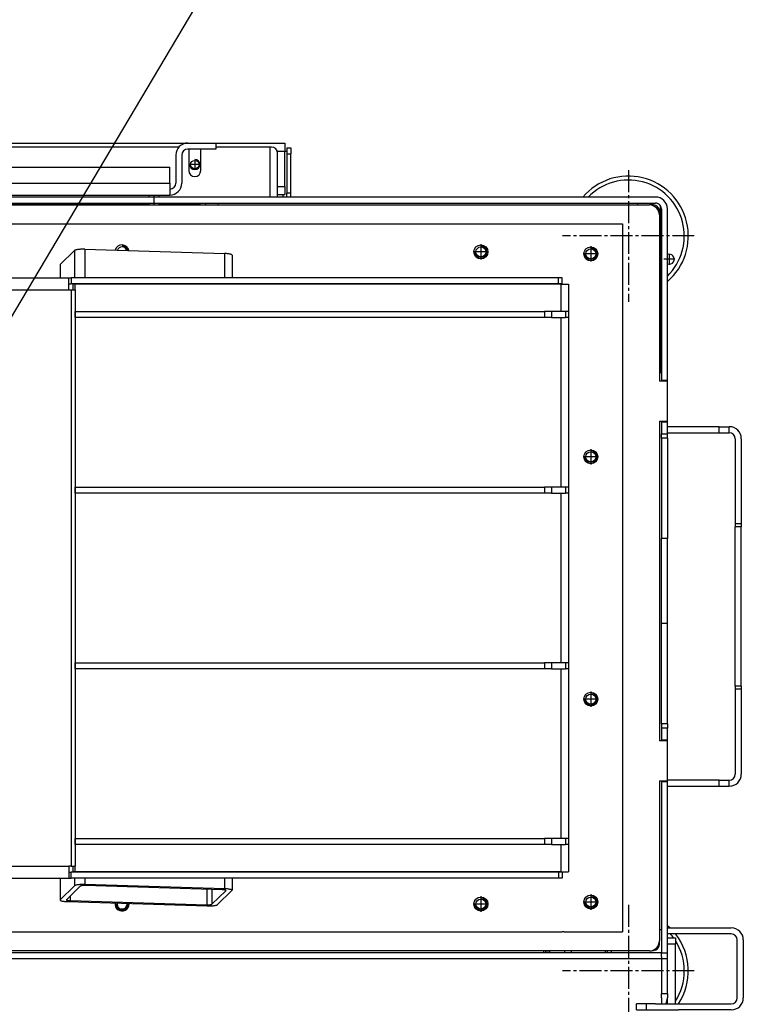
# Model space of a CAD drawing. Units: millimetres. Extents: x -105 to 187, y -72 to 128.
# Drawn here: x -41 to -16, y -54 to -21 of the extents above; entities that cross this region are included whole.
import ezdxf

# ---------------------------------------------------------------- set-up
doc = ezdxf.new("R2010")
doc.units = ezdxf.units.MM
doc.linetypes.add('DASH_CENTER', pattern=[14, 11, -1, 1, -1])
doc.layers.add('1', color=7, linetype='Continuous')
doc.dimstyles.get("Standard").update_dxf_attribs({"dimtxt": 0.18, "dimasz": 0.18, "dimexe": 0.18, "dimexo": 0.0625, "dimgap": 0.09, "dimtad": 0, "dimtih": 1, "dimtoh": 1, "dimdec": 4, "dimzin": 0, "dimdsep": 46, "dimtxsty": 'Standard', "dimcen": 0.09, "dimadec": 0, "dimazin": 0, "dimtfac": 1, "dimtdec": 4, "dimtofl": 0, "dimtmove": 0, "dimatfit": 3, "dimfxl": 0, "dimtolj": 1, "dimtzin": 0, "dimarcsym": 0})

# ---------------------------------------------------------------- blocks, each defined once
blk = doc.blocks.new('Socket_head_cap_screw_M5x10_Din912_zwart_3_1_1_4_1_1_1_1_1_1__459', base_point=(-543.5, -408.62))
at = {"color": 7, "linetype": 'Continuous'}
for p, q in [((-543.5, -403.62), (-543.5, -404.62)), ((-538.5, -403.62), (-538.5, -404.62)), ((-543.5, -407.62), (-543.5, -408.62)), ((-538.5, -407.62), (-538.5, -408.62))]:
    blk.add_line(p, q, dxfattribs=at)
at = {"layer": '1', "color": 2, "linetype": 'DASH_CENTER'}
blk.add_line((-541, -403.62), (-541, -408.62), dxfattribs=at)
blk = doc.blocks.new('Back_Cover_Plate_900_60__470', base_point=(-963, -403.62))
at = {"color": 7, "linetype": 'Continuous'}
for p, q in [((-963, -377.62), (-949, -377.62)), ((-963, -377.62), (-963, -380.62)), ((-524, -377.62), (-510, -377.62)), ((-510, -377.62), (-510, -380.62)), ((-949, -380.62), (-963, -380.62)), ((-946, -397.62), (-946, -383.62)), ((-943, -397.62), (-943, -383.62)), ((-530, -383.62), (-530, -397.62)), ((-527, -383.62), (-527, -397.62)), ((-510, -380.62), (-524, -380.62)), ((-940, -389.62), (-940, -397.62)), ((-940, -389.62), (-533, -389.62)), ((-533, -397.62), (-533, -389.62)), ((-940, -397.62), (-940, -400.62)), ((-533, -397.62), (-533, -400.62)), ((-940, -400.62), (-940, -403.62)), ((-940, -403.62), (-533, -403.62)), ((-533, -400.62), (-533, -403.62))]:
    blk.add_line(p, q, dxfattribs=at)
at = {"color": 3, "linetype": 'Continuous'}
blk.add_line((-940, -397.62), (-533, -397.62), dxfattribs=at)
at = {"color": 7, "linetype": 'Continuous'}
for centre, radius, start, end in [((-949, -383.62), 6, 0, 90), ((-524, -383.62), 6, 90, 180), ((-949, -383.62), 3, 0, 90), ((-524, -383.62), 3, 90, 180), ((-940, -397.62), 6, 180, 270), ((-940, -397.62), 3, 180, 270), ((-533, -397.62), 6, 270, 0), ((-533, -397.62), 3, 270, 0)]:
    blk.add_arc(centre, radius, start, end, dxfattribs=at)
blk = doc.blocks.new('Spoiler_900_60__471', base_point=(-1127, -783.12))
at = {"color": 7, "linetype": 'Continuous'}
blk.add_line((-346, -782.12), (-346, -783.12), dxfattribs=at)
blk = doc.blocks.new('Filler_Small_Insert__472', base_point=(-482.25, -783.12))
at = {"color": 7, "linetype": 'Continuous'}
for p, q in [((-482.25, -742.55), (-482.25, -742.62)), ((-335.25, -783.12), (-335.25, -782.12))]:
    blk.add_line(p, q, dxfattribs=at)
blk = doc.blocks.new('Spoiler_2_900_60__473', base_point=(-1130, -783.12))
at = {"color": 7, "linetype": 'Continuous'}
for p, q in [((-345, -782.12), (-345, -782.65)), ((-345, -782.65), (-343, -782.65)), ((-343, -782.12), (-343, -782.65)), ((-343, -782.65), (-343, -783.12))]:
    blk.add_line(p, q, dxfattribs=at)
for points in [[(-345, -782.65), (-345.03, -782.89), (-345.12, -783.12)], [(-343, -782.65), (-343.01, -782.89), (-343.06, -783.12)]]:
    blk.add_spline(points, degree=3, dxfattribs=at)
blk = doc.blocks.new('Flameplate_600_B120_Cut_R__474', base_point=(-332, -783.12))
at = {"color": 7, "linetype": 'Continuous'}
for p, q in [((-332, -783.12), (-332, -782.12)), ((-315, -783.12), (-315, -782.12)), ((-312, -783.12), (-312, -782.12))]:
    blk.add_line(p, q, dxfattribs=at)
at = {"color": 3, "linetype": 'Continuous'}
blk.add_spline([(-313.99, -783.12), (-313.98, -782.63), (-313.97, -782.12)], degree=3, dxfattribs=at)
blk = doc.blocks.new('Isolation_Side_1__478', base_point=(-312, -800.62))
at = {"color": 7, "linetype": 'Continuous'}
for p, q in [((-287, -492.62), (-288, -492.62)), ((-287, -492.62), (-287, -496.38)), ((-287, -496.38), (-287, -496.88)), ((-287, -516.88), (-287, -517.38)), ((-287, -517.38), (-287, -523.21)), ((-287, -525.33), (-287, -523.21)), ((-287, -525.33), (-287, -575.66)), ((-287, -618.09), (-287, -575.66)), ((-287, -668.42), (-287, -618.09)), ((-287, -668.42), (-287, -670.54)), ((-287, -670.54), (-287, -676.38)), ((-287, -676.38), (-287, -676.88)), ((-287, -696.88), (-287, -697.38)), ((-287, -697.38), (-287, -771.34)), ((-288, -771.34), (-287, -771.34)), ((-287, -771.34), (-287, -783.12)), ((-312, -783.12), (-312, -782.12)), ((-287, -784.88), (-287, -783.12)), ((-287, -784.88), (-287, -786.12)), ((-287, -786.12), (-287, -787)), ((-287, -787), (-287, -800.62))]:
    blk.add_line(p, q, dxfattribs=at)
blk = doc.blocks.new('Isolation_Insert__479', base_point=(-1186, -800.62))
blk.add_blockref('Isolation_Side_1__478', (-312, -800.62))
blk = doc.blocks.new('Adjustable_floorsupport_M16_110_2_1__486', base_point=(-284, -808.62))
at = {"color": 7, "linetype": 'Continuous'}
for radius, start, end in [(30, 45.7397, 49.4214), (28, 36.0691, 41.3143), (30, 326.5993, 38.0374), (28, 327.1202, 32.8798)]:
    blk.add_arc((-303.51, -792.11), radius, start, end, dxfattribs=at)
at = {"layer": '1', "color": 2, "linetype": 'DASH_CENTER'}
for p, q in [((-303.51, -759.11), (-303.51, -825.11)), ((-270.51, -792.11), (-336.51, -792.11))]:
    blk.add_line(p, q, dxfattribs=at)
blk = doc.blocks.new('Support_Lock__487', base_point=(-284, -837.87))
at = {"color": 7, "linetype": 'Continuous'}
for p, q in [((-284, -775.62), (-280, -775.62)), ((-284, -778.62), (-284, -775.62)), ((-284, -783.12), (-284, -778.62)), ((-280, -775.62), (-280, -778.62)), ((-280, -808.62), (-280, -778.62)), ((-284, -784.88), (-284, -783.12)), ((-284, -786.12), (-284, -784.88)), ((-284, -803.62), (-284, -786.12)), ((-284, -803.62), (-284, -805.62)), ((-284, -808.62), (-284, -805.62)), ((-280, -816.97), (-280, -834.89)), ((-280.5, -837.87), (-280, -837.87)), ((-280, -834.89), (-280, -837.87))]:
    blk.add_line(p, q, dxfattribs=at)
at = {"color": 3, "linetype": 'Continuous'}
for p, q in [((-284, -778.62), (-280, -778.62)), ((-280, -834.89), (-280.5, -834.89))]:
    blk.add_line(p, q, dxfattribs=at)
blk = doc.blocks.new('Secondary_Airbox__501', base_point=(-993.93, -407.99))
at = {"color": 7, "linetype": 'Continuous'}
for p, q in [((-993.93, -382.62), (-993.93, -404.62)), ((-990, -379.62), (-990.93, -379.62)), ((-963, -379.62), (-990, -379.62)), ((-847.5, -379.62), (-944.53, -379.62)), ((-841.5, -379.62), (-847.5, -379.62)), ((-739.5, -379.62), (-841.5, -379.62)), ((-733.5, -379.62), (-739.5, -379.62)), ((-631.5, -379.62), (-733.5, -379.62)), ((-625.5, -379.62), (-631.5, -379.62)), ((-528.47, -379.62), (-625.5, -379.62)), ((-483, -379.62), (-510, -379.62)), ((-482.07, -379.62), (-483, -379.62)), ((-479.07, -404.62), (-479.07, -382.62)), ((-955, -407.99), (-934.5, -407.99)), ((-929.5, -407.99), (-836.75, -407.99)), ((-831.75, -407.99), (-746.5, -407.99)), ((-726.5, -407.99), (-641.25, -407.99)), ((-636.25, -407.99), (-543.5, -407.99)), ((-538.5, -407.99), (-518, -407.99))]:
    blk.add_line(p, q, dxfattribs=at)
for centre in [(-952.5, -388.37), (-520.5, -388.37)]:
    blk.add_circle(centre, 2.1, dxfattribs=at)
for centre, radius, start, end in [((-990.93, -382.62), 3, 90, 180), ((-482.07, -382.62), 3, 0, 90), ((-844.5, -388.37), 2.1, 90, 216.5296), ((-844.5, -388.37), 2.1, 323.4704, 90), ((-736.5, -388.37), 2.1, 90, 216.5296), ((-736.5, -388.37), 2.1, 323.4704, 90), ((-628.5, -388.37), 2.1, 90, 216.5296), ((-628.5, -388.37), 2.1, 323.4704, 90)]:
    blk.add_arc(centre, radius, start, end, dxfattribs=at)
at = {"layer": '1', "color": 2, "linetype": 'DASH_CENTER'}
for p, q in [((-950.19, -388.37), (-954.81, -388.37)), ((-952.5, -386.06), (-952.5, -390.68)), ((-842.19, -388.37), (-846.81, -388.37)), ((-844.5, -386.06), (-844.5, -390.68)), ((-734.19, -388.37), (-738.81, -388.37)), ((-736.5, -386.06), (-736.5, -390.68)), ((-626.19, -388.37), (-630.81, -388.37)), ((-628.5, -386.06), (-628.5, -390.68)), ((-518.19, -388.37), (-522.81, -388.37)), ((-520.5, -386.06), (-520.5, -390.68))]:
    blk.add_line(p, q, dxfattribs=at)
at = {"layer": '1', "color": 2, "linetype": 'Continuous'}
for centre, start, end in [((-952.5, -388.37), 180, 90), ((-844.5, -388.37), 180, 216.5296), ((-844.5, -388.37), 323.4704, 90), ((-736.5, -388.37), 180, 216.5296), ((-736.5, -388.37), 323.4704, 90), ((-628.5, -388.37), 180, 216.5296), ((-628.5, -388.37), 323.4704, 90), ((-520.5, -388.37), 180, 90)]:
    blk.add_arc(centre, 2.5, start, end, dxfattribs=at)
blk = doc.blocks.new('Welding_Secondary_airbox__502', base_point=(-993.93, -407.99))
blk.add_blockref('Secondary_Airbox__501', (-993.93, -407.99))
blk = doc.blocks.new('Collector_Airbox__503', base_point=(-1000.5, -404.62))
at = {"color": 7, "linetype": 'Continuous'}
for p, q in [((-997.5, -377.62), (-963, -377.62)), ((-997.5, -377.62), (-997.5, -381.62)), ((-963, -377.62), (-949, -377.62)), ((-949, -377.62), (-841.5, -377.62)), ((-841.5, -377.62), (-838.5, -377.62)), ((-838.5, -377.62), (-807.22, -377.62)), ((-807.22, -377.62), (-665.78, -377.62)), ((-665.78, -377.62), (-634.5, -377.62)), ((-634.5, -377.62), (-631.5, -377.62)), ((-631.5, -377.62), (-524, -377.62)), ((-524, -377.62), (-510, -377.62)), ((-510, -377.62), (-475.5, -377.62)), ((-475.5, -377.62), (-475.5, -381.62)), ((-1000.5, -379.94), (-1000.5, -382.94)), ((-1000.5, -379.94), (-998.5, -379.94)), ((-1000.5, -402.62), (-1000.5, -382.94)), ((-998.5, -379.94), (-998.5, -381.62)), ((-997.5, -381.62), (-998.5, -381.62)), ((-998.5, -381.62), (-998.5, -382.94)), ((-998.5, -402.62), (-998.5, -382.94)), ((-997.5, -399.4), (-997.5, -381.62)), ((-475.5, -381.62), (-474.5, -381.62)), ((-475.5, -399.4), (-475.5, -381.62)), ((-474.5, -379.94), (-472.5, -379.94)), ((-474.5, -379.94), (-474.5, -381.62)), ((-474.5, -381.62), (-474.5, -382.94)), ((-474.5, -382.94), (-474.5, -402.62)), ((-472.5, -379.94), (-472.5, -382.94)), ((-472.5, -402.62), (-472.5, -382.94)), ((-1000.5, -404.62), (-1000.5, -402.62)), ((-998.5, -402.62), (-998.5, -404.62)), ((-997.5, -399.4), (-997.5, -403.4)), ((-997.5, -403.4), (-993.93, -403.4)), ((-479.07, -403.4), (-475.5, -403.4)), ((-475.5, -399.4), (-475.5, -403.4)), ((-474.5, -404.62), (-474.5, -402.62)), ((-472.5, -404.62), (-472.5, -402.62))]:
    blk.add_line(p, q, dxfattribs=at)
at = {"color": 3, "linetype": 'Continuous'}
for p, q in [((-1000.5, -382.94), (-998.5, -382.94)), ((-997.5, -381.62), (-993.76, -381.62)), ((-479.24, -381.62), (-475.5, -381.62)), ((-474.5, -382.94), (-472.5, -382.94)), ((-1000.5, -402.62), (-998.5, -402.62)), ((-997.5, -399.4), (-993.93, -399.4)), ((-996.5, -404.62), (-996.5, -403.4)), ((-479.07, -399.4), (-475.5, -399.4)), ((-476.5, -403.4), (-476.5, -404.62)), ((-472.5, -402.62), (-474.5, -402.62))]:
    blk.add_line(p, q, dxfattribs=at)
blk = doc.blocks.new('Welding_Collector_Airbox__504', base_point=(-1000.5, -404.62))
blk.add_blockref('Collector_Airbox__503', (-1000.5, -404.62))
blk = doc.blocks.new('Base_Airbox_900_60__505', base_point=(-1000.5, -873.62))
for name, p in [('Welding_Collector_Airbox__504', (-1000.5, -404.62)), ('Welding_Secondary_airbox__502', (-993.93, -407.99))]:
    blk.add_blockref(name, p)
blk = doc.blocks.new('Assy_Airbox_900_60__506', base_point=(-1000.5, -873.62))
blk.add_blockref('Base_Airbox_900_60__505', (-1000.5, -873.62))
blk = doc.blocks.new('Heat_Tube_80_50_3_1__514', base_point=(-587.92, -759.57))
at = {"color": 7, "linetype": 'Continuous'}
for p, q in [((-587.86, -438.41), (-580.74, -431.4)), ((-575.52, -430.77), (-505.6, -432.91)), ((-501.88, -433.68), (-501.88, -445.12)), ((-587.92, -438.55), (-587.92, -445.12)), ((-501.88, -448.12), (-501.88, -448.2)), ((-501.88, -742.55), (-501.88, -742.62)), ((-587.92, -745.62), (-587.92, -756.64)), ((-505.6, -751), (-575.52, -748.86)), ((-501.88, -745.62), (-501.88, -751.77)), ((-580.74, -749.49), (-587.86, -756.5)), ((-577.91, -749.71), (-584.77, -756.47)), ((-506.86, -751.49), (-575.31, -749.4)), ((-511.9, -758.7), (-505.04, -751.94)), ((-509.07, -758.92), (-501.95, -751.91)), ((-584.21, -757.41), (-514.28, -759.55)), ((-582.95, -756.92), (-514.5, -759.02))]:
    blk.add_line(p, q, dxfattribs=at)
at = {"color": 3, "linetype": 'Continuous'}
for p, q in [((-580.74, -431.4), (-580.74, -445.12)), ((-575.52, -430.77), (-575.52, -445.12)), ((-505.6, -432.91), (-505.6, -445.12)), ((-587.86, -438.41), (-587.86, -445.12)), ((-580.74, -448.12), (-580.74, -448.2)), ((-575.52, -448.12), (-575.52, -448.2)), ((-505.6, -448.12), (-505.6, -448.2)), ((-580.74, -742.55), (-580.74, -742.62)), ((-575.52, -742.55), (-575.52, -742.62)), ((-505.6, -742.55), (-505.6, -742.62)), ((-587.86, -745.62), (-587.86, -756.5)), ((-580.74, -745.62), (-580.74, -749.49)), ((-575.52, -745.62), (-575.52, -748.86)), ((-505.6, -745.62), (-505.6, -751)), ((-514.5, -751.26), (-514.5, -759.02)), ((-511.9, -751.34), (-511.9, -758.7)), ((-505.04, -751.81), (-505.04, -751.94)), ((-582.95, -754.67), (-582.95, -756.92))]:
    blk.add_line(p, q, dxfattribs=at)
at = {"color": 7, "linetype": 'Continuous'}
for points in [[(-575.52, -430.77), (-576.4, -430.76), (-577.28, -430.77), (-578.12, -430.82), (-578.89, -430.9), (-579.55, -431), (-580.1, -431.12), (-580.5, -431.25), (-580.74, -431.4)], [(-501.88, -433.68), (-502, -433.5), (-502.36, -433.33), (-502.94, -433.17), (-503.7, -433.05), (-504.6, -432.96), (-505.6, -432.91)], [(-587.86, -438.41), (-587.91, -438.48), (-587.92, -438.55)], [(-575.52, -748.86), (-576.4, -748.85), (-577.28, -748.87), (-578.12, -748.91), (-578.89, -748.99), (-579.55, -749.09), (-580.1, -749.21), (-580.5, -749.35), (-580.74, -749.49)], [(-575.31, -749.4), (-575.89, -749.39), (-576.47, -749.41), (-576.99, -749.46), (-577.42, -749.53), (-577.74, -749.61), (-577.91, -749.71)], [(-505, -751.88), (-505.06, -751.79), (-505.24, -751.7), (-505.53, -751.62), (-505.91, -751.56), (-506.36, -751.52), (-506.86, -751.49)], [(-501.88, -751.77), (-502, -751.59), (-502.36, -751.42), (-502.94, -751.27), (-503.7, -751.14), (-504.6, -751.05), (-505.6, -751)], [(-505.04, -751.94), (-505.01, -751.91), (-505, -751.88)], [(-501.95, -751.91), (-501.9, -751.84), (-501.88, -751.77)], [(-587.86, -756.5), (-587.91, -756.57), (-587.92, -756.64)], [(-587.92, -756.64), (-587.8, -756.82), (-587.45, -756.99), (-586.87, -757.14), (-586.11, -757.27), (-585.21, -757.36), (-584.21, -757.41)], [(-584.77, -756.47), (-584.8, -756.5), (-584.81, -756.53)], [(-584.81, -756.53), (-584.74, -756.63), (-584.57, -756.71), (-584.28, -756.79), (-583.9, -756.85), (-583.45, -756.89), (-582.95, -756.92)], [(-514.5, -759.02), (-513.91, -759.02), (-513.34, -759), (-512.82, -758.95), (-512.39, -758.88), (-512.07, -758.8), (-511.9, -758.7)], [(-514.28, -759.55), (-513.4, -759.56), (-512.53, -759.54), (-511.69, -759.5), (-510.92, -759.42), (-510.25, -759.32), (-509.71, -759.2), (-509.31, -759.06), (-509.07, -758.92)]]:
    blk.add_spline(points, degree=3, dxfattribs=at)
blk = doc.blocks.new('Heat_Finn_Top_3__515', base_point=(-580.33, -728.87))
at = {"color": 7, "linetype": 'Continuous'}
for p, q in [((-580.33, -728.87), (-580.33, -725.87)), ((-580.33, -725.87), (-580.18, -725.87)), ((-580.33, -728.87), (-580.18, -728.87)), ((-580.18, -725.87), (-345.57, -725.87)), ((-580.18, -728.87), (-580.18, -725.87)), ((-345.57, -728.87), (-580.18, -728.87)), ((-342.04, -725.87), (-345.57, -725.87)), ((-342.04, -728.87), (-345.57, -728.87)), ((-334.96, -725.87), (-342.04, -725.87)), ((-342.04, -728.87), (-334.96, -728.87)), ((-333.5, -725.87), (-334.96, -725.87)), ((-333.5, -728.87), (-334.96, -728.87)), ((-333.5, -725.87), (-333.5, -728.87))]:
    blk.add_line(p, q, dxfattribs=at)
at = {"color": 3, "linetype": 'Continuous'}
for p, q in [((-345.57, -725.87), (-345.57, -728.87)), ((-342.04, -725.87), (-342.04, -728.87)), ((-334.96, -725.87), (-334.96, -728.87))]:
    blk.add_line(p, q, dxfattribs=at)
blk = doc.blocks.new('Heat_Finn_Top_1_2__516', base_point=(-580.33, -640.87))
at = {"color": 7, "linetype": 'Continuous'}
for p, q in [((-580.33, -640.87), (-580.33, -637.87)), ((-580.33, -637.87), (-580.18, -637.87)), ((-580.33, -640.87), (-580.18, -640.87)), ((-580.18, -640.87), (-580.18, -637.87)), ((-580.18, -637.87), (-345.57, -637.87)), ((-345.57, -640.87), (-580.18, -640.87)), ((-342.04, -637.87), (-345.57, -637.87)), ((-342.04, -640.87), (-345.57, -640.87)), ((-334.96, -637.87), (-342.04, -637.87)), ((-342.04, -640.87), (-334.96, -640.87)), ((-333.5, -637.87), (-334.96, -637.87)), ((-333.5, -640.87), (-334.96, -640.87)), ((-333.5, -637.87), (-333.5, -640.87))]:
    blk.add_line(p, q, dxfattribs=at)
at = {"color": 3, "linetype": 'Continuous'}
for p, q in [((-345.57, -637.87), (-345.57, -640.87)), ((-342.04, -637.87), (-342.04, -640.87)), ((-334.96, -637.87), (-334.96, -640.87))]:
    blk.add_line(p, q, dxfattribs=at)
blk = doc.blocks.new('Support_Isolation__518', base_point=(-1139.5, -565.77))
at = {"color": 7, "linetype": 'Continuous'}
for p, q in [((-333.5, -545.67), (-333.5, -549.87)), ((-333.5, -549.87), (-333.5, -552.87)), ((-333.5, -552.87), (-333.5, -555.33))]:
    blk.add_line(p, q, dxfattribs=at)
blk = doc.blocks.new('Supportplate_Isolationplates__519', base_point=(-1139.5, -568.77))
blk.add_blockref('Support_Isolation__518', (-1139.5, -565.77))
blk = doc.blocks.new('Heat_Finn_Top_2_1__520', base_point=(-580.33, -552.87))
at = {"color": 7, "linetype": 'Continuous'}
for p, q in [((-580.33, -552.87), (-580.33, -549.87)), ((-580.33, -549.87), (-580.18, -549.87)), ((-580.18, -549.87), (-345.57, -549.87)), ((-580.18, -552.87), (-580.18, -549.87)), ((-342.04, -549.87), (-345.57, -549.87)), ((-334.96, -549.87), (-342.04, -549.87)), ((-333.5, -549.87), (-334.96, -549.87)), ((-333.5, -549.87), (-333.5, -552.87)), ((-580.33, -552.87), (-580.18, -552.87)), ((-345.57, -552.87), (-580.18, -552.87)), ((-342.04, -552.87), (-345.57, -552.87)), ((-342.04, -552.87), (-334.96, -552.87)), ((-333.5, -552.87), (-334.96, -552.87))]:
    blk.add_line(p, q, dxfattribs=at)
at = {"color": 3, "linetype": 'Continuous'}
for p, q in [((-345.57, -549.87), (-345.57, -552.87)), ((-342.04, -549.87), (-342.04, -552.87)), ((-334.96, -549.87), (-334.96, -552.87))]:
    blk.add_line(p, q, dxfattribs=at)
blk = doc.blocks.new('Heat_Finn_Top_1_1_1__521', base_point=(-580.33, -464.87))
at = {"color": 7, "linetype": 'Continuous'}
for p, q in [((-580.33, -464.87), (-580.33, -461.87)), ((-580.33, -461.87), (-580.18, -461.87)), ((-580.18, -461.87), (-345.57, -461.87)), ((-580.18, -464.87), (-580.18, -461.87)), ((-342.04, -461.87), (-345.57, -461.87)), ((-334.96, -461.87), (-342.04, -461.87)), ((-333.5, -461.87), (-334.96, -461.87)), ((-333.5, -461.87), (-333.5, -464.87)), ((-580.33, -464.87), (-580.18, -464.87)), ((-345.57, -464.87), (-580.18, -464.87)), ((-342.04, -464.87), (-345.57, -464.87)), ((-342.04, -464.87), (-334.96, -464.87)), ((-333.5, -464.87), (-334.96, -464.87))]:
    blk.add_line(p, q, dxfattribs=at)
at = {"color": 3, "linetype": 'Continuous'}
for p, q in [((-345.57, -461.87), (-345.57, -464.87)), ((-342.04, -461.87), (-342.04, -464.87)), ((-334.96, -461.87), (-334.96, -464.87))]:
    blk.add_line(p, q, dxfattribs=at)
blk = doc.blocks.new('Heat_Exchanger_Top__522', base_point=(-1166.5, -772.62))
at = {"color": 7, "linetype": 'Continuous'}
for p, q in [((-1136.43, -418.12), (-336.57, -418.12)), ((-335.57, -418.12), (-306.5, -418.12)), ((-306.5, -418.12), (-306.5, -772.62)), ((-889.39, -445.12), (-583.61, -445.12)), ((-583.61, -445.12), (-582.31, -445.12)), ((-583.61, -448.12), (-583.61, -445.12)), ((-583.61, -451.12), (-583.61, -448.12)), ((-583.61, -448.12), (-582.31, -448.12)), ((-582.31, -445.12), (-582.31, -448.12)), ((-338.51, -445.12), (-582.31, -445.12)), ((-338.51, -448.12), (-582.31, -448.12)), ((-581.39, -451.12), (-581.39, -448.2)), ((-580.33, -448.2), (-581.39, -448.2)), ((-580.33, -451.12), (-580.33, -448.2)), ((-337.37, -448.2), (-580.33, -448.2)), ((-336.57, -445.12), (-338.51, -445.12)), ((-336.57, -448.12), (-338.51, -448.12)), ((-337.37, -448.2), (-333.5, -448.2)), ((-336.57, -448.12), (-336.57, -445.12)), ((-333.5, -448.2), (-333.5, -461.87)), ((-583.61, -451.12), (-582.45, -451.12)), ((-582.45, -451.12), (-581.39, -451.12)), ((-581.39, -451.12), (-580.33, -451.12)), ((-580.33, -464.87), (-580.33, -461.87)), ((-333.5, -461.87), (-333.5, -464.87)), ((-333.5, -464.87), (-333.5, -545.67)), ((-333.5, -545.67), (-333.5, -549.87)), ((-580.33, -552.87), (-580.33, -549.87)), ((-333.5, -549.87), (-333.5, -552.87)), ((-333.5, -552.87), (-333.5, -555.33)), ((-333.5, -555.33), (-333.5, -637.87)), ((-580.33, -640.87), (-580.33, -637.87)), ((-333.5, -637.87), (-333.5, -640.87)), ((-333.5, -640.87), (-333.5, -725.87)), ((-580.33, -728.87), (-580.33, -725.87)), ((-333.5, -725.87), (-333.5, -728.87)), ((-333.5, -728.87), (-333.5, -742.55)), ((-582.45, -739.62), (-583.61, -739.62)), ((-583.61, -739.62), (-583.61, -742.62)), ((-583.61, -742.62), (-583.61, -745.62)), ((-583.61, -742.62), (-582.31, -742.62)), ((-582.45, -739.62), (-581.39, -739.62)), ((-582.31, -745.62), (-582.31, -742.62)), ((-338.51, -742.62), (-582.31, -742.62)), ((-581.39, -739.62), (-580.33, -739.62)), ((-581.39, -742.55), (-581.39, -739.62)), ((-580.33, -742.55), (-581.39, -742.55)), ((-580.33, -742.55), (-580.33, -739.62)), ((-337.37, -742.55), (-580.33, -742.55)), ((-336.57, -742.62), (-338.51, -742.62)), ((-337.37, -742.55), (-333.5, -742.55)), ((-336.57, -742.62), (-336.57, -745.62)), ((-889.39, -745.62), (-583.61, -745.62)), ((-583.61, -745.62), (-582.31, -745.62)), ((-338.51, -745.62), (-582.31, -745.62)), ((-336.57, -745.62), (-338.51, -745.62)), ((-1136.43, -772.62), (-336.57, -772.62)), ((-335.57, -772.62), (-306.5, -772.62))]:
    blk.add_line(p, q, dxfattribs=at)
at = {"color": 3, "linetype": 'Continuous'}
for p, q in [((-338.51, -448.12), (-338.51, -445.12)), ((-337.37, -448.2), (-337.37, -461.87)), ((-889.39, -451.12), (-583.61, -451.12)), ((-582.45, -451.12), (-582.45, -739.62)), ((-580.33, -451.12), (-580.33, -461.87)), ((-580.33, -464.87), (-580.33, -549.87)), ((-337.37, -464.87), (-337.37, -549.87)), ((-580.33, -552.87), (-580.33, -637.87)), ((-337.37, -552.87), (-337.37, -637.87)), ((-580.33, -640.87), (-580.33, -725.87)), ((-337.37, -640.87), (-337.37, -725.87)), ((-580.33, -728.87), (-580.33, -739.62)), ((-337.37, -728.87), (-337.37, -742.55)), ((-889.39, -739.62), (-583.61, -739.62)), ((-338.51, -742.62), (-338.51, -745.62))]:
    blk.add_line(p, q, dxfattribs=at)
at = {"color": 7, "linetype": 'Continuous'}
for centre in [(-377.31, -432.12), (-322.31, -433.12), (-322.31, -534.71), (-322.31, -656.04), (-322.31, -757.62), (-377.31, -758.62)]:
    blk.add_circle(centre, 3.5, dxfattribs=at)
for centre, start, end in [((-556.9, -432.12), 11.254, 165.2384), ((-556.9, -758.62), 172.0342, 0), ((-556.9, -758.62), 360, 4.4583)]:
    blk.add_arc(centre, 3.5, start, end, dxfattribs=at)
at = {"layer": '1', "color": 2, "linetype": 'DASH_CENTER'}
for p, q in [((-377.31, -428.27), (-377.31, -435.97)), ((-373.46, -432.12), (-381.16, -432.12)), ((-318.46, -433.12), (-326.16, -433.12)), ((-322.31, -429.27), (-322.31, -436.97)), ((-322.31, -530.86), (-322.31, -538.56)), ((-318.46, -534.71), (-326.16, -534.71)), ((-322.31, -652.19), (-322.31, -659.89)), ((-318.46, -656.04), (-326.16, -656.04)), ((-322.31, -753.77), (-322.31, -761.47)), ((-373.46, -758.62), (-381.16, -758.62)), ((-377.31, -754.77), (-377.31, -762.47)), ((-318.46, -757.62), (-326.16, -757.62))]:
    blk.add_line(p, q, dxfattribs=at)
blk = doc.blocks.new('Welding_Heat_exchanger_Insert__523', base_point=(-1166.5, -772.62))
for name, p in [('Heat_Exchanger_Top__522', (-1166.5, -772.62)), ('Heat_Tube_80_50_3_1__514', (-587.92, -759.57)), ('Heat_Finn_Top_1_1_1__521', (-580.33, -464.87)), ('Supportplate_Isolationplates__519', (-1139.5, -568.77)), ('Heat_Finn_Top_2_1__520', (-580.33, -552.87)), ('Heat_Finn_Top_1_2__516', (-580.33, -640.87)), ('Heat_Finn_Top_3__515', (-580.33, -728.87))]:
    blk.add_blockref(name, p)
blk = doc.blocks.new('Gasket_900_60__524', base_point=(-1166.5, -772.62))
at = {"color": 7, "linetype": 'Continuous'}
for p, q in [((-1136.43, -418.12), (-336.57, -418.12)), ((-336.57, -418.12), (-335.57, -418.12)), ((-335.57, -418.12), (-306.5, -418.12)), ((-306.5, -418.12), (-306.5, -772.62)), ((-340, -448.2), (-340, -448.12)), ((-340, -742.62), (-340, -742.55)), ((-1136.43, -772.62), (-336.57, -772.62)), ((-335.57, -772.62), (-336.57, -772.62)), ((-335.57, -772.62), (-306.5, -772.62))]:
    blk.add_line(p, q, dxfattribs=at)
for centre in [(-377.31, -432.12), (-322.31, -433.12), (-322.31, -534.71), (-322.31, -656.04), (-322.31, -757.62), (-377.31, -758.62)]:
    blk.add_circle(centre, 3.5, dxfattribs=at)
for centre, start, end in [((-556.9, -432.12), 11.254, 165.2384), ((-556.9, -758.62), 172.0342, 0), ((-556.9, -758.62), 360, 4.4583)]:
    blk.add_arc(centre, 3.5, start, end, dxfattribs=at)
at = {"layer": '1', "color": 2, "linetype": 'DASH_CENTER'}
for p, q in [((-377.31, -428.27), (-377.31, -435.97)), ((-373.46, -432.12), (-381.16, -432.12)), ((-318.46, -433.12), (-326.16, -433.12)), ((-322.31, -429.27), (-322.31, -436.97)), ((-373.46, -758.62), (-381.16, -758.62)), ((-377.31, -754.77), (-377.31, -762.47))]:
    blk.add_line(p, q, dxfattribs=at)
blk = doc.blocks.new('Air_Box_900_60__527', base_point=(-958, -408.62))
at = {"color": 7, "linetype": 'Continuous'}
for p, q in [((-958, -407.62), (-957, -407.62)), ((-958, -408.62), (-958, -407.62)), ((-957, -407.62), (-955, -407.62)), ((-955, -407.62), (-955, -408.62)), ((-518, -407.62), (-516, -407.62)), ((-518, -407.62), (-518, -408.62)), ((-516, -407.62), (-515, -407.62)), ((-515, -408.62), (-515, -407.62))]:
    blk.add_line(p, q, dxfattribs=at)
blk = doc.blocks.new('Sidebracket_1__530', base_point=(-284, -699.62))
at = {"color": 7, "linetype": 'Continuous'}
for p, q in [((-284, -522.62), (-284, -519.62)), ((-258, -519.62), (-284, -519.62)), ((-258, -519.62), (-253, -519.62)), ((-253, -522.62), (-253, -519.62)), ((-284, -522.62), (-258, -522.62)), ((-258, -522.62), (-253, -522.62)), ((-250, -525.62), (-250, -568.27)), ((-247, -525.62), (-247, -568.27)), ((-250, -568.27), (-250, -569.77)), ((-250, -649.48), (-250, -569.77)), ((-247, -568.27), (-247, -569.77)), ((-247, -649.48), (-247, -569.77)), ((-250, -649.48), (-250, -650.98)), ((-247, -649.48), (-247, -650.98)), ((-250, -650.98), (-250, -693.62)), ((-247, -650.98), (-247, -693.62)), ((-284, -696.88), (-284, -696.62)), ((-258, -696.62), (-284, -696.62)), ((-284, -697.38), (-284, -696.88)), ((-284, -699.62), (-284, -697.38)), ((-284, -699.62), (-258, -699.62)), ((-258, -696.62), (-253, -696.62)), ((-258, -699.62), (-253, -699.62)), ((-253, -699.62), (-253, -696.62))]:
    blk.add_line(p, q, dxfattribs=at)
at = {"color": 3, "linetype": 'Continuous'}
for p, q in [((-258, -522.62), (-258, -519.62)), ((-247, -568.27), (-250, -568.27)), ((-247, -569.77), (-250, -569.77)), ((-247, -649.48), (-250, -649.48)), ((-247, -650.98), (-250, -650.98)), ((-258, -699.62), (-258, -696.62))]:
    blk.add_line(p, q, dxfattribs=at)
at = {"color": 7, "linetype": 'Continuous'}
for centre, radius, start, end in [((-253, -525.62), 6, 0, 90), ((-253, -525.62), 3, 360, 90), ((-253, -693.62), 3, 270, 0), ((-253, -693.62), 6, 270, 0)]:
    blk.add_arc(centre, radius, start, end, dxfattribs=at)
blk = doc.blocks.new('Bracket_for_finish_R__531', base_point=(-299.5, -811.62))
at = {"color": 7, "linetype": 'Continuous'}
for p, q in [((-284, -770.62), (-252, -770.62)), ((-284, -773.62), (-284, -770.62)), ((-252, -773.62), (-284, -773.62)), ((-249, -805.62), (-249, -776.62)), ((-246, -776.62), (-246, -805.62)), ((-294.5, -808.62), (-299.5, -808.62)), ((-299.5, -811.62), (-299.5, -808.62)), ((-299.5, -811.62), (-294.5, -811.62)), ((-290, -808.62), (-294.5, -808.62)), ((-294.5, -811.62), (-290, -811.62)), ((-290, -808.62), (-287, -808.62)), ((-290, -811.62), (-287, -811.62)), ((-287, -808.62), (-284.8, -808.62)), ((-287, -811.62), (-284, -811.62)), ((-284.8, -808.62), (-284, -808.62)), ((-284, -808.62), (-252, -808.62)), ((-284, -811.62), (-283.25, -811.62)), ((-283.25, -811.62), (-282.5, -811.62)), ((-282.5, -811.62), (-280.5, -811.62)), ((-280.5, -811.62), (-278.5, -811.62)), ((-277.5, -811.62), (-278.5, -811.62)), ((-275, -811.62), (-277.5, -811.62)), ((-265, -811.62), (-275, -811.62)), ((-252, -811.62), (-265, -811.62))]:
    blk.add_line(p, q, dxfattribs=at)
at = {"color": 3, "linetype": 'Continuous'}
blk.add_line((-294.5, -811.62), (-294.5, -808.62), dxfattribs=at)
at = {"color": 7, "linetype": 'Continuous'}
for centre, radius, start, end in [((-252, -776.62), 6, 0, 90), ((-252, -776.62), 3, 0, 90), ((-252, -805.62), 3, 270, 0), ((-252, -805.62), 6, 270, 0)]:
    blk.add_arc(centre, radius, start, end, dxfattribs=at)
blk = doc.blocks.new('Frontplate_Top_900__532', base_point=(-1189, -809.04))
at = {"color": 7, "linetype": 'Continuous'}
for p, q in [((-287, -783.12), (-726, -783.12)), ((-287, -784.88), (-287, -783.12)), ((-287, -783.12), (-284, -783.12)), ((-284, -784.88), (-284, -783.12)), ((-287, -786.12), (-726, -786.12)), ((-287, -784.88), (-287, -786.12)), ((-284, -786.12), (-287, -786.12)), ((-287, -786.12), (-287, -787)), ((-287, -787), (-287, -800.62)), ((-284, -786.12), (-284, -784.88)), ((-287, -800.62), (-287, -803.62)), ((-287, -803.92), (-287, -803.62)), ((-287, -805.62), (-287, -803.92)), ((-287, -805.62), (-287, -808.62))]:
    blk.add_line(p, q, dxfattribs=at)
blk = doc.blocks.new('Supportplate_Top__533', base_point=(-1186, -811.62))
at = {"color": 7, "linetype": 'Continuous'}
for p, q in [((-287, -786.12), (-726, -786.12)), ((-287, -786.12), (-287, -787)), ((-287, -787), (-287, -800.62)), ((-287, -800.62), (-287, -803.62)), ((-287, -803.92), (-287, -803.62)), ((-287, -805.62), (-287, -803.92)), ((-287, -805.62), (-287, -808.62))]:
    blk.add_line(p, q, dxfattribs=at)
blk = doc.blocks.new('Floor_support_Optimum_1_1_1__534', base_point=(-337, -457.62))
at = {"color": 7, "linetype": 'Continuous'}
for p, q in [((-337, -407.62), (-332, -407.62)), ((-331.93, -407.62), (-299, -407.62)), ((-299, -407.62), (-290, -407.62)), ((-287, -410.62), (-287, -447.62)), ((-287, -447.62), (-287, -452.62)), ((-287.5, -452.62), (-287, -452.62)), ((-287, -452.62), (-287, -457.62)), ((-287.5, -457.62), (-287, -457.62))]:
    blk.add_line(p, q, dxfattribs=at)
at = {"color": 3, "linetype": 'Continuous'}
blk.add_line((-287.5, -447.62), (-287, -447.62), dxfattribs=at)
at = {"color": 7, "linetype": 'Continuous'}
for start, end in [(33.5573, 90), (0, 33.5573)]:
    blk.add_arc((-290, -410.62), 3, start, end, dxfattribs=at)
blk = doc.blocks.new('Support_Isolation_1_1_2__535', base_point=(-509, -408.62))
at = {"color": 7, "linetype": 'Continuous'}
for p, q in [((-509, -407.62), (-483, -407.62)), ((-509, -407.62), (-509, -408.62)), ((-483, -407.62), (-337, -407.62)), ((-337, -407.62), (-332, -407.62)), ((-332, -407.62), (-331.93, -407.62)), ((-331.93, -407.62), (-299, -407.62)), ((-299, -407.62), (-299, -408.62))]:
    blk.add_line(p, q, dxfattribs=at)
blk = doc.blocks.new('Baseplate_Bottom_900__536', base_point=(-1189, -612.62))
at = {"color": 7, "linetype": 'Continuous'}
for p, q in [((-528.47, -379.62), (-625.5, -379.62)), ((-523.5, -380.62), (-523.5, -391.37)), ((-517.5, -391.37), (-517.5, -380.62)), ((-483, -379.62), (-510, -379.62)), ((-483, -379.62), (-483, -404.62)), ((-726, -407.62), (-518, -407.62)), ((-518, -407.62), (-516, -407.62)), ((-483, -407.62), (-337, -407.62)), ((-337, -407.62), (-332, -407.62)), ((-332, -407.62), (-331.93, -407.62)), ((-331.93, -407.62), (-299, -407.62)), ((-299, -407.62), (-290, -407.62)), ((-287.5, -492.62), (-287.5, -408.97)), ((-284, -612.62), (-284, -597.62))]:
    blk.add_line(p, q, dxfattribs=at)
blk.add_arc((-520.5, -391.37), 3, 180, 0, dxfattribs=at)
blk = doc.blocks.new('Bottomplate_900__537', base_point=(-1189, -612.62))
blk.add_blockref('Baseplate_Bottom_900__536', (-1189, -612.62))
blk = doc.blocks.new('Backplate_900__538', base_point=(-1189, -811.62))
at = {"color": 7, "linetype": 'Continuous'}
for p, q in [((-290, -404.62), (-726, -404.62)), ((-726, -407.62), (-518, -407.62)), ((-518, -407.62), (-516, -407.62)), ((-516, -407.62), (-515, -407.62)), ((-515, -407.62), (-509, -407.62)), ((-509, -407.62), (-483, -407.62)), ((-483, -407.62), (-337, -407.62)), ((-337, -407.62), (-332, -407.62)), ((-332, -407.62), (-331.93, -407.62)), ((-331.93, -407.62), (-299, -407.62)), ((-299, -407.62), (-290, -407.62)), ((-287, -410.62), (-287, -447.62)), ((-284, -496.38), (-284, -410.62)), ((-287, -447.62), (-287, -452.62)), ((-287, -452.62), (-287, -457.62)), ((-287, -457.62), (-287, -492.62)), ((-287, -492.62), (-287, -496.38)), ((-287, -496.38), (-287, -496.88)), ((-287, -496.38), (-284, -496.38)), ((-284, -496.88), (-284, -496.38)), ((-284, -516.88), (-284, -496.88)), ((-287, -516.88), (-287, -517.38)), ((-287, -517.38), (-287, -523.21)), ((-284, -517.38), (-287, -517.38)), ((-284, -517.38), (-284, -516.88)), ((-284, -519.62), (-284, -517.38)), ((-284, -522.62), (-284, -519.62)), ((-287, -525.33), (-287, -523.21)), ((-287, -525.33), (-287, -575.66)), ((-284, -523.21), (-284, -522.62)), ((-284, -525.33), (-284, -523.21)), ((-284, -525.33), (-284, -575.66)), ((-287, -618.09), (-287, -575.66)), ((-284, -597.62), (-284, -575.66)), ((-284, -612.62), (-284, -597.62)), ((-284, -618.09), (-284, -612.62)), ((-287, -668.42), (-287, -618.09)), ((-284, -668.42), (-284, -618.09)), ((-287, -668.42), (-287, -670.54)), ((-284, -668.42), (-284, -670.54)), ((-287, -670.54), (-287, -676.38)), ((-284, -676.38), (-284, -670.54)), ((-287, -676.38), (-287, -676.88)), ((-287, -676.38), (-284, -676.38)), ((-284, -676.88), (-284, -676.38)), ((-284, -696.62), (-284, -676.88)), ((-287, -696.88), (-287, -697.38)), ((-287, -697.38), (-287, -771.34)), ((-284, -697.38), (-287, -697.38)), ((-284, -696.88), (-284, -696.62)), ((-284, -697.38), (-284, -696.88)), ((-284, -699.62), (-284, -697.38)), ((-284, -770.62), (-284, -699.62)), ((-287, -771.34), (-287, -783.12)), ((-284, -773.62), (-284, -770.62)), ((-284, -775.62), (-284, -773.62)), ((-284, -778.62), (-284, -775.62)), ((-284, -783.12), (-284, -778.62)), ((-287, -784.88), (-287, -783.12)), ((-287, -783.12), (-284, -783.12)), ((-284, -784.88), (-284, -783.12)), ((-287, -784.88), (-287, -786.12)), ((-284, -786.12), (-287, -786.12)), ((-287, -786.12), (-287, -787)), ((-287, -787), (-287, -800.62)), ((-284, -786.12), (-284, -784.88)), ((-284, -803.62), (-284, -786.12)), ((-287, -800.62), (-287, -803.62)), ((-284, -803.62), (-287, -803.62)), ((-287, -803.92), (-287, -803.62)), ((-287, -805.62), (-287, -803.92)), ((-287, -805.62), (-287, -808.62)), ((-284, -803.62), (-284, -805.62)), ((-284, -808.62), (-284, -805.62)), ((-294.5, -808.62), (-299.5, -808.62)), ((-290, -808.62), (-294.5, -808.62)), ((-284.8, -808.62), (-284, -808.62))]:
    blk.add_line(p, q, dxfattribs=at)
at = {"color": 3, "linetype": 'Continuous'}
for p, q in [((-287, -523.21), (-284, -523.21)), ((-284, -525.33), (-287, -525.33)), ((-284, -575.66), (-287, -575.66)), ((-284, -618.09), (-287, -618.09)), ((-284, -668.42), (-287, -668.42)), ((-284, -670.54), (-287, -670.54))]:
    blk.add_line(p, q, dxfattribs=at)
at = {"color": 7, "linetype": 'Continuous'}
for centre, radius, start, end in [((-290, -410.62), 6, 0, 90), ((-290, -410.62), 3, 33.5573, 90), ((-290, -410.62), 3, 0, 33.5573), ((-290, -805.62), 6, 330, 0)]:
    blk.add_arc(centre, radius, start, end, dxfattribs=at)
blk = doc.blocks.new('Sideplate_Air_Box_R__540', base_point=(-343, -781.87))
at = {"color": 7, "linetype": 'Continuous'}
for p, q in [((-343, -408.62), (-293, -408.62)), ((-291, -408.62), (-293, -408.62)), ((-288, -413.62), (-288, -411.62)), ((-288, -413.62), (-288, -496.88)), ((-288, -516.88), (-288, -676.88)), ((-288, -696.88), (-288, -777.12)), ((-343, -742.55), (-343, -742.62)), ((-288, -778.87), (-288, -777.12)), ((-291.44, -781.87), (-291, -781.87))]:
    blk.add_line(p, q, dxfattribs=at)
for centre, start, end in [((-291, -411.62), 0, 90), ((-291, -778.87), 270, 0)]:
    blk.add_arc(centre, 3, start, end, dxfattribs=at)
blk = doc.blocks.new('Topplate_Air_Box_900__541', base_point=(-1189, -786.12))
at = {"color": 7, "linetype": 'Continuous'}
for p, q in [((-726.5, -408.62), (-343, -408.62)), ((-343, -408.62), (-293, -408.62)), ((-288, -413.62), (-288, -496.88)), ((-284, -496.88), (-288, -496.88)), ((-284, -516.88), (-284, -496.88)), ((-288, -516.88), (-288, -676.88)), ((-288, -516.88), (-284, -516.88)), ((-284, -676.88), (-288, -676.88)), ((-284, -696.62), (-284, -676.88)), ((-288, -696.88), (-284, -696.88)), ((-288, -696.88), (-288, -777.12)), ((-284, -696.88), (-284, -696.62)), ((-341.4, -742.62), (-341.4, -742.55)), ((-293, -782.12), (-726.5, -782.12))]:
    blk.add_line(p, q, dxfattribs=at)
for centre in [(-377.31, -432.12), (-322.31, -433.12), (-322.31, -534.71), (-322.31, -656.04), (-377.31, -758.62), (-322.31, -757.62)]:
    blk.add_circle(centre, 2.5, dxfattribs=at)
for centre, radius, start, end in [((-293, -413.62), 5, 0, 90), ((-556.9, -432.12), 2.5, 16.6141, 159.8784), ((-556.9, -758.62), 2.5, 169.5328, 0), ((-556.9, -758.62), 2.5, 0, 6.9596), ((-293, -777.12), 5, 270, 0)]:
    blk.add_arc(centre, radius, start, end, dxfattribs=at)
at = {"layer": '1', "color": 2, "linetype": 'Continuous'}
for centre, start, end in [((-556.9, -432.12), 16.6141, 90), ((-377.31, -432.12), 180, 90), ((-322.31, -433.12), 180, 90), ((-322.31, -534.71), 180, 90), ((-322.31, -656.04), 180, 90), ((-556.9, -758.62), 180, 6.9596), ((-377.31, -758.62), 180, 90), ((-322.31, -757.62), 180, 90)]:
    blk.add_arc(centre, 3, start, end, dxfattribs=at)
blk = doc.blocks.new('Airwash_Box_Insert__542', base_point=(-1189, -786.12))
for name, p in [('Topplate_Air_Box_900__541', (-1189, -786.12)), ('Sideplate_Air_Box_R__540', (-343, -781.87))]:
    blk.add_blockref(name, p)
blk = doc.blocks.new('Welding_Base_Chassis__543', base_point=(-1227, -811.62))
for name, p in [('Bottomplate_900__537', (-1189, -612.62)), ('Backplate_900__538', (-1189, -811.62)), ('Airwash_Box_Insert__542', (-1189, -786.12)), ('Air_Box_900_60__527', (-958, -408.62)), ('Support_Isolation_1_1_2__535', (-509, -408.62)), ('Floor_support_Optimum_1_1_1__534', (-337, -457.62)), ('Sidebracket_1__530', (-284, -699.62)), ('Bracket_for_finish_R__531', (-299.5, -811.62)), ('Frontplate_Top_900__532', (-1189, -809.04)), ('Supportplate_Top__533', (-1186, -811.62))]:
    blk.add_blockref(name, p)
blk = doc.blocks.new('Adjustable_floorsupport_M16_110_1_1_1__544', base_point=(-326.3, -446.93))
at = {"color": 7, "linetype": 'Continuous'}
for centre, radius, start, end in [((-303.51, -424.14), 30, 310.5786, 139.4214), ((-303.51, -424.14), 28, 314.1831, 135.8169), ((-283.09, -435.76), 2.5, 330.3728, 111.4174), ((-283.09, -435.76), 2.5, 248.5826, 330.3728)]:
    blk.add_arc(centre, radius, start, end, dxfattribs=at)
at = {"layer": '1', "color": 2, "linetype": 'DASH_CENTER'}
for p, q in [((-303.51, -391.14), (-303.51, -457.14)), ((-270.51, -424.14), (-336.51, -424.14)), ((-283.09, -433.01), (-283.09, -438.51)), ((-280.34, -435.76), (-285.84, -435.76))]:
    blk.add_line(p, q, dxfattribs=at)
blk = doc.blocks.new('Optimum_MF_900_60_Basic_1__548', base_point=(-1227, -921.12))
for name, p in [('Assy_Airbox_900_60__506', (-1000.5, -873.62)), ('Back_Cover_Plate_900_60__470', (-963, -403.62)), ('Welding_Base_Chassis__543', (-1227, -811.62)), ('Adjustable_floorsupport_M16_110_1_1_1__544', (-326.3, -446.93)), ('Socket_head_cap_screw_M5x10_Din912_zwart_3_1_1_4_1_1_1_1_1_1__459', (-543.5, -408.62)), ('Welding_Heat_exchanger_Insert__523', (-1166.5, -772.62)), ('Gasket_900_60__524', (-1166.5, -772.62)), ('Isolation_Insert__479', (-1186, -800.62)), ('Filler_Small_Insert__472', (-482.25, -783.12)), ('Adjustable_floorsupport_M16_110_2_1__486', (-284, -808.62)), ('Support_Lock__487', (-284, -837.87)), ('Spoiler_2_900_60__473', (-1130, -783.12)), ('Spoiler_900_60__471', (-1127, -783.12)), ('Flameplate_600_B120_Cut_R__474', (-332, -783.12))]:
    blk.add_blockref(name, p)
blk = doc.blocks.new('Technische_Fishe_900_60_B_4mm__549', base_point=(-1227, -921.12))
blk.add_blockref('Optimum_MF_900_60_Basic_1__548', (-1227, -921.12))
blk = doc.blocks.new('Technische_Fishe_Optim_900_60_Basic__550', base_point=(-1227, -921.12))
blk.add_blockref('Technische_Fishe_900_60_B_4mm__549', (-1227, -921.12))
blk = doc.blocks.new('Top2', base_point=(-736.5, -625.13))
blk.add_blockref('Technische_Fishe_Optim_900_60_Basic__550', (-1227, -921.12))
at = {"layer": '1', "color": 2, "linetype": 'Continuous', "has_arrowhead": 0}
blk.add_leader([(-658.14, -541.67), (-392.75, -95)], dimstyle='Standard', dxfattribs=at)

msp = doc.modelspace()

# ---------------------------------------------------------------- block references
at = {"xscale": 0.06666666666666667, "yscale": 0.06666666666666667, "zscale": 0.06666666666666667}
msp.add_blockref('Top2', (-49.1, -41.675), dxfattribs=at)

doc.saveas('drawing.dxf')
